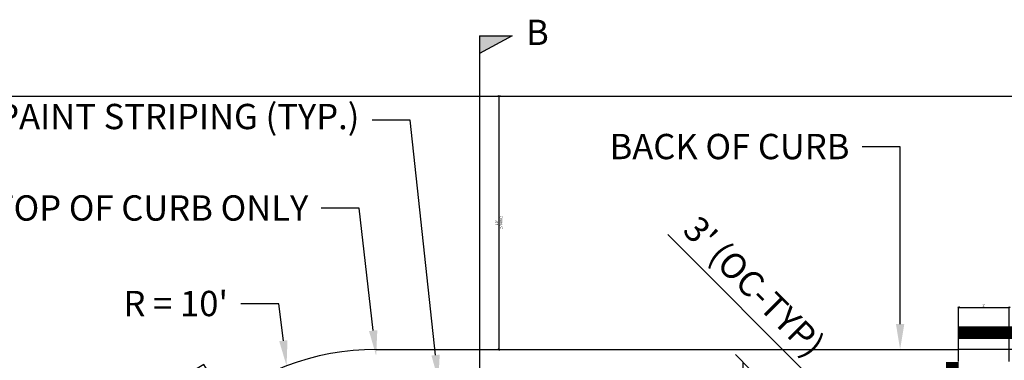
# Model space of a CAD drawing. Units: feet. Extents: x 382 to 975, y -63 to 163.
# Drawn here: x 536 to 575, y 38 to 51 of the extents above; entities that cross this region are included whole.
import ezdxf
from ezdxf import colors
from ezdxf.entities.mleader import LeaderData, LeaderLine
from ezdxf.math import Vec2, Vec3

# ---------------------------------------------------------------- set-up
doc = ezdxf.new("R2010")
doc.units = ezdxf.units.FT
doc.header["$MEASUREMENT"] = 0
for name, color, linetype in [('C-ANNO-LABL', 4, 'Continuous'), ('C-ROAD-ABCK-N', 3, 'Continuous'), ('C-ROAD-LBCK-N', 5, 'Continuous'), ('C-ROAD-SDWK-RAMP-N', 60, 'Continuous'), ('MED', 2, 'Continuous')]:
    doc.layers.add(name, color=color, linetype=linetype)
doc.layers.add('C-DETAIL-L-N-YELLOW', color=2, linetype='Continuous', true_color=0xffff00)
doc.styles.add('CLV-Standard.08', font='swiss.ttf', dxfattribs={"height": 0.08})
doc.styles.add('CLV-Standard.10', font='swiss.ttf', dxfattribs={"height": 0.1})
doc.dimstyles.new('CLV', dxfattribs={"dimtxt": 0.08, "dimasz": 0.06, "dimexe": 0.03, "dimexo": 0.03, "dimgap": 0.03, "dimtad": 1, "dimdsep": 46, "dimtxsty": 'CLV-Standard.08', "dimblk": 'OBLIQUE', "dimcen": 0, "dimadec": 0, "dimazin": 2, "dimtfac": 1, "dimtofl": 0, "dimtmove": 0, "dimatfit": 3, "dimfxl": 1, "dimtolj": 1, "dimtzin": 0, "dimarcsym": 0})

# ---------------------------------------------------------------- blocks, each defined once
blk = doc.blocks.new('_Oblique')
at = {"color": 0, "linetype": 'ByBlock', "lineweight": -2}
blk.add_line((-0.5, -0.5), (0.5, 0.5), dxfattribs=at)
blk = doc.blocks.new('*D51')
at = {"layer": 'C-ANNO-LABL', "color": 0, "lineweight": -2}
for p, q in [((572.7291046893639, 37.61778953506218), (572.7291046893639, 39.77587323018479)), ((572.7291046893639, 39.74587323018479), (574.7291046887966, 39.74587323018479)), ((574.7291046887966, 37.61778953529748), (574.7291046887966, 39.77587323018479))]:
    blk.add_line(p, q, dxfattribs=at)
at = {"layer": 'Defpoints', "color": 0}
for p in [(574.7291046887966, 39.74587323018479), (572.7291046893639, 37.58778953506218), (574.7291046887966, 37.58778953529748)]:
    blk.add_point(p, dxfattribs=at)
at = {"layer": 'C-ANNO-LABL', "color": 0, "lineweight": -2, "xscale": 0.06, "yscale": 0.06, "zscale": 0.06, "rotation": 180}
blk.add_blockref('_Oblique', (572.7291046893639, 39.74587323018479), dxfattribs=at)
at = {"layer": 'C-ANNO-LABL', "color": 0, "lineweight": -2, "xscale": 0.06, "yscale": 0.06, "zscale": 0.06}
blk.add_blockref('_Oblique', (574.7291046887966, 39.74587323018479), dxfattribs=at)
at = {"layer": 'C-ANNO-LABL', "color": 0, "insert": (573.7291046890803, 39.82587323018479), "char_height": 0.1, "attachment_point": 5, "style": 'CLV-Standard.10'}
blk.add_mtext("\\A1;2'", dxfattribs=at)
blk = doc.blocks.new('*D47')
at = {"layer": 'C-ANNO-LABL', "color": 0, "lineweight": -2}
for p, q in [((554.6447778548758, 48.08778953508041), (554.5415520484063, 48.08778953508041)), ((554.5715520484063, 48.08778953508041), (554.5715520484063, 38.08778953508611)), ((554.2918746290485, 38.08778953508611), (554.6015520484062, 38.08778953508611))]:
    blk.add_line(p, q, dxfattribs=at)
at = {"layer": 'Defpoints', "color": 0}
for p in [(554.6747778548757, 48.08778953508041, 5.136344553446468), (554.2618746290485, 38.08778953508611), (554.5715520484063, 38.08778953508611)]:
    blk.add_point(p, dxfattribs=at)
at = {"layer": 'C-ANNO-LABL', "color": 0, "lineweight": -2, "xscale": 0.06, "yscale": 0.06, "zscale": 0.06}
for p, rotation in [((554.5715520484063, 48.08778953508041), 90), ((554.5715520484063, 38.08778953508611), 270)]:
    blk.add_blockref('_Oblique', p, dxfattribs=dict(at, rotation=rotation))
at = {"layer": 'C-ANNO-LABL', "color": 0, "char_height": 0.1, "attachment_point": 5, "rotation": 90, "style": 'CLV-Standard.10'}
for s, insert in [("\\A1;10'", (554.490160330823, 43.0877895350831)), ("\\A1;(5' MIN.)", (554.6663517768515, 43.0877895350831))]:
    blk.add_mtext(s, dxfattribs=dict(at, insert=insert))
blk = doc.blocks.new('TRAF-Sign')
blk.add_lwpolyline([(2.400000000000091, 0.3999999999996362), (2.400000000000091, 0.6499999999996362), (-2.400000000000091, 0.6499999999996362), (-2.400000000000091, 0.3999999999996362)], close=True)
at = {"linetype": 'Continuous'}
blk.add_circle((0, 0), 0.4000000000000057, dxfattribs=at)
blk.add_arc((0, 0), 0.6500000000000057, 142.0201275551877, 37.97987244481234, dxfattribs=at)
blk = doc.blocks.new('*D75')
at = {"layer": 'C-ANNO-LABL', "color": 0, "lineweight": -2, "transparency": 16777216}
for p, q in [((567.1363798252619, 36.73770535783297), (561.2440153335089, 42.63006984958616)), ((569.021997908426, 34.85208727466875), (567.1363798252619, 36.73770535783297))]:
    blk.add_line(p, q, dxfattribs=at)
at = {"layer": 'Defpoints', "color": 0, "transparency": 16777216}
for p in [(567.1363798252617, 36.73770535783262), (567.1363798252619, 36.73770535783297), (569.0219979084256, 34.85208727466846)]:
    blk.add_point(p, dxfattribs=at)
at = {"layer": 'C-ANNO-LABL', "color": 0, "lineweight": -2, "transparency": 16777216, "xscale": 0.6, "yscale": 0.6, "zscale": 0.6}
for p, rotation in [((567.1363798252619, 36.73770535783297), 134.999999999999), ((569.021997908426, 34.85208727466875), 314.999999999999)]:
    blk.add_blockref('_Oblique', p, dxfattribs=dict(at, rotation=rotation))
at = {"layer": 'C-ANNO-LABL', "color": 0, "transparency": 16777216, "insert": (564.6546414427919, 40.57259553582804), "char_height": 1, "attachment_point": 5, "rotation": 314.99999999999903, "style": 'CLV-Standard.10'}
blk.add_mtext("\\A1;3' (OC-TYP)", dxfattribs=at)
blk = doc.blocks.new('*D78')
at = {"layer": 'C-ANNO-LABL', "color": 0, "lineweight": -2, "transparency": 16777216}
blk.add_line((564.2152278361759, 37.587789535075), (564.2152278361759, 32.58778953506394), dxfattribs=at)
at = {"layer": 'Defpoints', "color": 0, "transparency": 16777216}
for p in [(564.2152278361759, 37.587789535075), (564.215227836175, 32.58778953506394), (564.2152278361759, 32.58778953506394)]:
    blk.add_point(p, dxfattribs=at)
at = {"layer": 'C-ANNO-LABL', "color": 0, "lineweight": -2, "transparency": 16777216, "xscale": 0.6, "yscale": 0.6, "zscale": 0.6}
for p, rotation in [((564.2152278361759, 37.587789535075), 90), ((564.2152278361759, 32.58778953506394), 270)]:
    blk.add_blockref('_Oblique', p, dxfattribs=dict(at, rotation=rotation))
at = {"layer": 'C-ANNO-LABL', "color": 0, "transparency": 16777216, "insert": (563.4013106603443, 35.0877895350693), "char_height": 1, "attachment_point": 5, "rotation": 90, "style": 'CLV-Standard.10', "bg_fill": 3, "box_fill_scale": 1.25, "bg_fill_color": 256, "bg_fill_true_color": 13158600, "bg_fill_transparency": 0}
blk.add_mtext("\\A1;5'", dxfattribs=at)
at = {"layer": 'C-ANNO-LABL', "color": 0, "transparency": 16777216, "insert": (565.0152278361758, 35.0877895350693), "char_height": 1, "attachment_point": 5, "rotation": 90, "style": 'CLV-Standard.10', "bg_fill": 3, "box_fill_scale": 1.25, "bg_fill_color": 256, "bg_fill_true_color": 13158600, "bg_fill_transparency": 0}
blk.add_mtext('\\A1;MIN.', dxfattribs=at)

msp = doc.modelspace()

# ---------------------------------------------------------------- linework, layer by layer
at = {"const_width": 0.5}
msp.add_lwpolyline([(572.4791046896113, 37.58778953506294), (572.4791046896113, 24.33778953485461), (567.9791046896113, 24.33778953485461), (567.9791046896113, 32.58778953506325)], dxfattribs=at)
at = {"layer": 'C-DETAIL-L-N-YELLOW', "const_width": 0.5}
msp.add_lwpolyline([(582.7291046893241, 38.74685729949169), (572.7291046893711, 38.74685729946939)], dxfattribs=at)
at = {"layer": 'C-ROAD-ABCK-N'}
msp.add_line((549.7291046893891, 38.08778953509138), (572.7291046893705, 38.08778953505735), dxfattribs=at)
msp.add_arc((549.7291046893762, 28.08778953511236), 9.999999999979147, 89.99999999932355, 131.4096221100639, dxfattribs=at)
at = {"layer": 'C-ROAD-LBCK-N'}
msp.add_line((526.3400899177508, 48.08778953505985), (592.7291046892846, 48.08778953510679), dxfattribs=at)
at = {"layer": 'C-ROAD-SDWK-RAMP-N'}
msp.add_line((587.7291046893762, 38.0877895350908), (572.7291046893705, 38.08778953505735), dxfattribs=at)
at = {"layer": 'MED'}
for p, q in [((553.8069944354511, 50.47545518168108), (553.806994435451, 21.82049827629244)), ((555.0977548872239, 50.47545518168108), (553.8069944354511, 49.78018442308549)), ((553.8069944354511, 50.47545518168108), (555.0977548872239, 50.47545518168108))]:
    msp.add_line(p, q, dxfattribs=at)
msp.add_solid([(553.8069944354511, 49.78018442308549), (553.8069944354511, 50.47545518168108), (555.0977548872239, 50.47545518168108)], dxfattribs=at)

# ---------------------------------------------------------------- block references
at = {"rotation": 211.0572165819467}
msp.add_blockref('TRAF-Sign', (540.6700913645901, 36.60408633593715), dxfattribs=at)

# ---------------------------------------------------------------- texts
at = {"layer": 'C-ANNO-LABL', "insert": (556.0977548872239, 50.482004433361), "char_height": 1, "width": 0.6493569387052718, "attachment_point": 5, "rotation": 359.99999999855476, "style": 'CLV-Standard.10', "bg_fill": 3, "box_fill_scale": 1, "bg_fill_color": 256, "bg_fill_transparency": 0}
msp.add_mtext('B', dxfattribs=at)

# ---------------------------------------------------------------- dimensions: what is measured, and where the dimension line sits
at = {"layer": 'C-ANNO-LABL'}
dim = msp.add_linear_dim(base=(554.5715520484063, 38.08778953508611, -5.136344553446468), p1=(554.6747778548755, 48.08778953508038), p2=(554.2618746290483, 38.0877895350861, -5.136344553446468), angle=270, text="10'\\X(5' MIN.)", dimstyle='CLV', override={"dimtxt": 0.1, "dimpost": "'", "dimtxsty": 'CLV-Standard.10'}, dxfattribs=at)
dim.commit()
dim.dimension.update_dxf_attribs({"geometry": '*D47', "text_midpoint": (554.5715520484061, 43.0877895350831, -5.136344553446468)})
dim = msp.add_aligned_dim(p1=(569.0219979084256, 34.85208727466845), p2=(567.1363798252615, 36.73770535783262), distance=-4.924394225724858e-13, text="3' (OC-TYP)", dimstyle='CLV', override={"dimtxt": 0.1, "dimpost": "'", "dimtxsty": 'CLV-Standard.10'}, dxfattribs=at)
dim.commit()
dim.dimension.update_dxf_attribs({"geometry": '*D75', "text_midpoint": (564.6546414427919, 40.57259553582804)})
dim = msp.add_linear_dim(base=(574.7291046887966, 39.74587323018479), p1=(572.7291046893639, 37.58778953506218), p2=(574.7291046887966, 37.58778953529748), text="2'", dimstyle='CLV', override={"dimtxt": 0.1, "dimpost": "'", "dimtxsty": 'CLV-Standard.10'}, dxfattribs=at)
dim.commit()
dim.dimension.update_dxf_attribs({"geometry": '*D51', "text_midpoint": (573.7291046890803, 39.82587323018479)})

# ---------------------------------------------------------------- leaders
ml = msp.add_multileader_mtext('Standard', dxfattribs=at)
ml.set_content('4" WHITE PAINT STRIPING (TYP.)', color=256, style='CLV-Standard.10')
ml.set_leader_properties()
ml.build(insert=Vec2(0, 0))
ml.multileader.update_dxf_attribs({"dogleg_length": 0.15, "arrow_head_size": 1, "scale": 10})
ctx = ml.context
ctx.base_point, ctx.scale, ctx.char_height, ctx.arrow_head_size, ctx.landing_gap_size, ctx.plane_origin = Vec3(531.8843727276615, 47.14382589785117), 10, 1, 1, 0.5, Vec3(526.0781068003608, 35.91348332224739)
ctx.text_align_type = 2
notes = []
notes.append((ctx, [(1, (1, 1, 0), (551.0700482198542, 47.14382589785117), (-1, 0), 1.5, [(0, [(552.1858912368341, 36.87216143471841)], 0, [])])]))
ctx.mtext.insert, ctx.mtext.width, ctx.mtext.alignment, ctx.mtext.flow_direction = Vec3(549.0700482198542, 47.78774986254907), 16.73029871011541, 3, 5
ml = msp.add_multileader_mtext('Standard', dxfattribs=at)
ml.set_content('BACK OF CURB', color=256, style='CLV-Standard.10')
ml.set_leader_properties()
ml.build(insert=Vec2(0, 0))
ml.multileader.update_dxf_attribs({"dogleg_length": 0.15, "arrow_head_size": 1, "scale": 10})
ctx = ml.context
ctx.base_point, ctx.scale, ctx.char_height, ctx.arrow_head_size, ctx.landing_gap_size, ctx.plane_origin = Vec3(562.1071648894043, 46.08778953506076), 10, 1, 1, 0.5, Vec3(544.4881055528446, 36.6614042492431)
ctx.text_align_type = 2
notes.append((ctx, [(1, (1, 1, 0), (570.4191132940207, 46.08778953506076), (-1, 0), 1.5, [(0, [(570.4191132940207, 38.08778953506076)], 0, [])])]))
ctx.mtext.insert, ctx.mtext.width, ctx.mtext.alignment, ctx.mtext.flow_direction = Vec3(568.4191132940207, 46.6017067108924), 5.929212491513916, 3, 5
ml = msp.add_multileader_mtext('Standard', dxfattribs=at)
ml.set_content('BLUE - FOR FACE & TOP OF CURB ONLY', color=256, style='CLV-Standard.10')
ml.set_leader_properties()
ml.build(insert=Vec2(0, 0))
ml.multileader.update_dxf_attribs({"dogleg_length": 0.15, "arrow_head_size": 1, "scale": 10})
ctx = ml.context
ctx.base_point, ctx.scale, ctx.char_height, ctx.arrow_head_size, ctx.landing_gap_size, ctx.plane_origin = Vec3(533.301804681599, 43.66187650515587), 10, 1, 1, 0.5, Vec3(523.6213202529159, 36.87911142262036)
ctx.text_align_type = 2
notes.append((ctx, [(1, (1, 1, 0), (549.0543505064463, 43.66187650515587), (-1, 0), 1.5, [(0, [(549.7291046893891, 37.83778953509138)], 0, [])])]))
ctx.mtext.insert, ctx.mtext.width, ctx.mtext.alignment, ctx.mtext.flow_direction = Vec3(547.0543505064463, 44.17579368098751), 13.27476578411405, 3, 5
ml = msp.add_multileader_mtext('Standard', dxfattribs=at)
ml.set_content("R = 10'", color=256, style='CLV-Standard.10')
ml.set_leader_properties()
ml.build(insert=Vec2(0, 0))
ml.multileader.update_dxf_attribs({"dogleg_length": 0.15, "arrow_head_size": 1, "scale": 10})
ctx = ml.context
ctx.base_point, ctx.scale, ctx.char_height, ctx.arrow_head_size, ctx.landing_gap_size, ctx.plane_origin = Vec3(538.9655186490191, 39.88854372478283), 10, 1, 1, 0.5, Vec3(520.085786346968, 36.48325488955309)
ctx.text_align_type = 2
notes.append((ctx, [(1, (1, 1, 0), (545.8830339239682, 39.88854372478283), (-1, 0), 1.5, [(0, [(546.1935707834413, 37.44193300202411)], 0, [])])]))
ctx.mtext.insert, ctx.mtext.width, ctx.mtext.alignment, ctx.mtext.flow_direction = Vec3(543.8830339239682, 40.40246090061447), 4.534779361846571, 3, 5
for ctx, leaders in notes:
    for number, flags, end, landing, length, lines in leaders:
        leader = LeaderData()
        leader.index, (leader.has_last_leader_line, leader.has_dogleg_vector, leader.attachment_direction) = number, flags
        leader.last_leader_point, leader.dogleg_vector, leader.dogleg_length = Vec3(end), Vec3(landing), length
        for number, points, colour, breaks in lines:
            line = LeaderLine()
            line.index, line.vertices, line.color, line.breaks = number, Vec3.list(points), colors.encode_raw_color(colour), breaks
            leader.lines.append(line)
        ctx.leaders.append(leader)

# ---------------------------------------------------------------- next in the draw order: dimensions: what is measured, and where the dimension line sits
dim = msp.add_aligned_dim(p1=(564.2152278361757, 37.58778953507499), p2=(564.2152278361748, 32.58778953506393), distance=1.136868377216159e-12, dimstyle='CLV', override={"dimtxt": 0.1, "dimpost": "'\\XMIN.", "dimtxsty": 'CLV-Standard.10', "dimtfill": 1}, dxfattribs=at)
dim.commit()
dim.dimension.update_dxf_attribs({"geometry": '*D78', "text_midpoint": (564.2152278361758, 35.0877895350693)})

doc.saveas('drawing.dxf')
